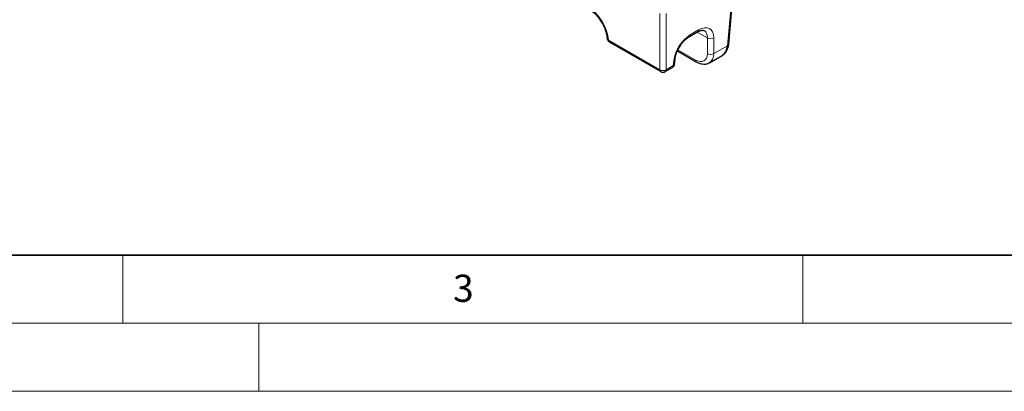
# Model space of a CAD drawing. Units: millimetres. Extents: x 0 to 420, y 0 to 297.
# Drawn here: x 107 to 180, y 0 to 27 of the extents above; entities that cross this region are included whole.
import ezdxf

# ---------------------------------------------------------------- set-up
doc = ezdxf.new("R2010")
doc.units = ezdxf.units.MM
doc.styles.add('SLDTEXTSTYLE0', font='TXT', dxfattribs={"width": 0.605})

msp = doc.modelspace()

# ---------------------------------------------------------------- linework, layer by layer
at = {"color": 8, "linetype": 'Continuous', "lineweight": 18}
for p, q in [((159.452, 25.3763), (159.9162, 30.49)), ((154.4872, 23.6097), (154.4872, 27.7499)), ((154.958, 27.7499), (154.958, 23.6097)), ((156.7436, 26.188), (157.332, 26.5277)), ((157.9796, 25.9513), (157.2422, 26.377)), ((150.7053, 25.7929), (154.4872, 23.6097)), ((157.9796, 24.7981), (157.9796, 25.9513)), ((158.4504, 25.9513), (158.4504, 24.7981)), ((158.4504, 24.7981), (159.452, 25.3763)), ((155.8167, 25.0691), (157.085, 24.3369)), ((154.958, 23.6097), (155.477, 23.9093)), ((155.477, 23.9093), (155.5082, 24.2527))]:
    msp.add_line(p, q, dxfattribs=at)
at = {"color": 7, "linetype": 'Continuous', "lineweight": 25}
for p, q in [((159.5486, 25.4963), (160.0127, 30.61)), ((156.6749, 26.0495), (157.2633, 26.3892)), ((150.7741, 25.6544), (154.5559, 23.4711)), ((155.7824, 24.99), (157.1537, 24.1984)), ((158.1391, 24.124), (159.076, 24.6649)), ((155.5736, 24.0293), (155.6047, 24.3727)), ((154.8892, 23.4711), (155.4083, 23.7708))]:
    msp.add_line(p, q, dxfattribs=at)
at = {"color": 7, "linetype": 'Continuous', "lineweight": 35}
msp.add_line((20, 10), (415, 10), dxfattribs=at)
at = {"color": 7, "linetype": 'Continuous', "lineweight": 18}
for p, q in [((115, 10), (115, 5)), ((165, 10), (165, 5)), ((15, 5), (415, 5)), ((125, 5), (125, 0)), ((0, 0), (420, 0))]:
    msp.add_line(p, q, dxfattribs=at)
at = {"color": 8, "linetype": 'Continuous', "lineweight": 18}
for centre, radius, start, end in [((156.5833, 26.1811), 0.1604, 305.197712, 2.48212), ((157.1722, 26.5207), 0.16, 304.715037, 2.520783), ((150.7785, 25.9488), 0.1721, 187.383365, 244.844989), ((150.8652, 25.7859), 0.16, 177.479217, 235.284963), ((158.215, 26.36), 0.4717, 240.063112, 299.936888), ((159.3924, 25.5232), 0.1585, 292.092164, 350.243164), ((158.215, 25.2068), 0.4717, 240.063112, 299.936888), ((155.3171, 23.9023), 0.16, 304.715037, 2.520783), ((155.4174, 24.0562), 0.1585, 292.092164, 350.243164), ((155.4484, 24.3998), 0.1587, 292.114629, 349.969576), ((157.2448, 24.3299), 0.16, 177.475525, 235.331246), ((154.647, 23.6027), 0.16, 177.479217, 235.284963), ((154.7226, 24.0184), 0.4717, 240.063112, 299.936888), ((154.7981, 23.6027), 0.16, 304.715037, 2.520783)]:
    msp.add_arc(centre, radius, start, end, dxfattribs=at)
at = {"color": 7, "linetype": 'Continuous', "lineweight": 25}
for centre, start, end in [((150.9407, 25.9431), 182.668342, 240.002688), ((155.2416, 24.0595), 299.997312, 354.813588), ((154.7226, 23.7598), 240.002688, 299.997312)]:
    msp.add_arc(centre, 0.3333, start, end, dxfattribs=at)
at = {"color": 8, "linetype": 'Continuous', "lineweight": 18}
for centre, major_axis, ratio, start_param, end_param in [((149.2911, 26.6093), (-1.0744, 1.6885), 0.5464135, 3.9034915, 5.4742878), ((157.2703, 25.2025), (0.8953, 1.4071), 0.5464135, 5.5736464, 7.0920828), ((156.6818, 24.8628), (0.8953, 1.4071), 0.5464135, 0.8088975, 2.327334), ((157.0349, 25.3526), (0.7279, 1.1187), 0.5384777, 5.5787664, 6.2845465), ((157.0355, 25.3971), (-0.7163, 1.1256), 0.5464135, 2.3326951, 3.8511316), ((157.2709, 25.5472), (-0.8834, 1.4141), 0.5527115, 3.1217304, 3.8554424)]:
    msp.add_ellipse(centre, major_axis=major_axis, ratio=ratio, start_param=start_param, end_param=end_param, dxfattribs=at)
at = {"color": 7, "linetype": 'Continuous', "lineweight": 25}
msp.add_ellipse((158.2777, 26.1284), major_axis=(-0.7783, 1.4746), ratio=0.6010334, start_param=3.1643783, end_param=3.8974978, dxfattribs=at)
for points, knots in [([(149.2857, 28.0611), (149.327, 28.0358), (149.4475, 27.9622), (149.6545, 27.7951), (149.8933, 27.5491), (150.1139, 27.2616), (150.3041, 26.9473), (150.4543, 26.6218), (150.5568, 26.3032), (150.5985, 26.073), (150.6059, 25.9558), (150.6077, 25.9275)], [0, 0, 0, 0, 0.0655433, 0.1913137, 0.3185021, 0.4468812, 0.5758841, 0.7048728, 0.8330277, 0.9597077, 1, 1, 1, 1]), ([(157.2633, 26.3892), (157.2984, 26.4081), (157.3995, 26.4626), (157.5474, 26.5086), (157.6745, 26.5094), (157.7272, 26.4992), (157.7483, 26.4781), (157.7514, 26.4749)], [0, 0, 0, 0, 0.14183789, 0.40859022, 0.67505646, 0.95194956, 1, 1, 1, 1]), ([(155.6047, 24.3727), (155.6098, 24.4152), (155.6245, 24.5394), (155.6857, 24.7713), (155.8035, 25.059), (155.9646, 25.3445), (156.1591, 25.6085), (156.3739, 25.8335), (156.5503, 25.9741), (156.6478, 26.0331), (156.6749, 26.0495)], [0, 0, 0, 0, 0.0742732, 0.2168735, 0.3615122, 0.5076987, 0.6544123, 0.8003919, 0.9444865, 1, 1, 1, 1]), ([(159.1023, 24.6925), (159.1423, 24.7161), (159.255, 24.7826), (159.3889, 24.9607), (159.5054, 25.2044), (159.5338, 25.3968), (159.5486, 25.4963)], [0, 0, 0, 0, 0.1506541, 0.4238998, 0.7018925, 1, 1, 1, 1]), ([(157.1537, 24.1984), (157.2042, 24.1713), (157.3507, 24.093), (157.5852, 24.023), (157.8433, 24.0192), (158.0299, 24.0565), (158.1133, 24.1165), (158.134, 24.1313)], [0, 0, 0, 0, 0.1541303, 0.4468531, 0.6912586, 0.923356, 1, 1, 1, 1])]:
    msp.add_open_spline(points, degree=3, knots=knots, dxfattribs=at)

# ---------------------------------------------------------------- texts
at = {"color": 7, "linetype": 'Continuous', "lineweight": 18, "insert": (140.0453, 8.5647), "char_height": 2, "attachment_point": 2, "style": 'SLDTEXTSTYLE0'}
msp.add_mtext('3', dxfattribs=at)

doc.saveas('drawing.dxf')
